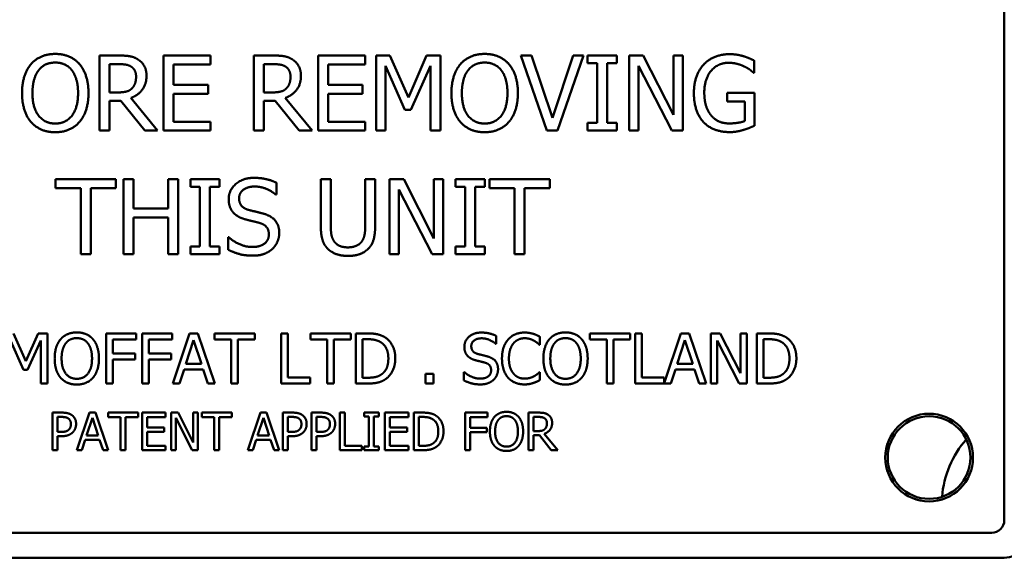
# Model space of a CAD drawing. Units: millimetres. Extents: x 65 to 38462, y -4296 to 4100.
# Drawn here: x 1167 to 1206, y 1377 to 1398 of the extents above; entities that cross this region are included whole.
import ezdxf

# ---------------------------------------------------------------- set-up
doc = ezdxf.new("R2010")
doc.units = ezdxf.units.MM
doc.header["$LTSCALE"] = 20
doc.layers.add('Dimension (ISO)', color=7, linetype='Continuous', lineweight=25)
doc.layers.add('Visible (ISO)', color=7, linetype='Continuous', lineweight=50)
doc.styles.add('Note Text (ISO)', font='tahoma.ttf')
doc.dimstyles.new('Default (ISO)', dxfattribs={"dimscale": 20, "dimtxt": 2.5, "dimasz": 2.5, "dimexe": 1, "dimexo": 2, "dimgap": 0.762, "dimtad": 1, "dimtoh": 1, "dimdec": 1, "dimrnd": 1e-08, "dimzin": 0, "dimdsep": 46, "dimtxsty": 'Note Text (ISO)', "dimcen": 0.09, "dimdle": 10, "dimclrd": 256, "dimclre": 256, "dimclrt": 256, "dimadec": 1, "dimazin": 0, "dimtfac": 1.40208, "dimtmove": 0, "dimatfit": 3, "dimfxl": 1, "dimtolj": 1, "dimtzin": 0, "dimlwd": -1, "dimlwe": -1, "dimarcsym": 0})

# ---------------------------------------------------------------- blocks, each defined once
blk = doc.blocks.new('*D11')
at = {"layer": 'Defpoints', "color": 0, "transparency": 16777216}
for p in [(1188.055, 2302.882), (665.105, 1287.682), (1018.855, 1287.682)]:
    blk.add_point(p, dxfattribs=at)
at = {"layer": 'Dimension (ISO)', "transparency": 16777216}
for p, q in [((1148.055, 2302.882), (645.105, 2302.882)), ((665.105, 2252.882), (665.105, 1337.682)), ((978.855, 1287.682), (645.105, 1287.682))]:
    blk.add_line(p, q, dxfattribs=at)
for points in [[(656.772, 2252.882), (673.439, 2252.882), (665.105, 2302.882)], [(656.772, 1337.682), (673.439, 1337.682), (665.105, 1287.682)]]:
    blk.add_solid(points, dxfattribs=at)
at = {"layer": 'Dimension (ISO)', "transparency": 16777216, "insert": (597.817, 1732.289), "char_height": 50, "attachment_point": 1, "rotation": 90, "style": 'Note Text (ISO)'}
blk.add_mtext('\\A1;1015', dxfattribs=at)

msp = doc.modelspace()

# ---------------------------------------------------------------- linework, layer by layer
at = {"layer": 'Visible (ISO)'}
for p, q in [((1206.055, 1378.282), (1206.055, 1418.882)), ((1169.944, 1393.84), (1169.944, 1396.84)), ((1169.944, 1396.84), (1170.717, 1396.84)), ((1172.504, 1393.84), (1172.504, 1396.84)), ((1172.504, 1396.84), (1174.381, 1396.84)), ((1174.381, 1396.84), (1174.381, 1396.485)), ((1176.107, 1393.84), (1176.107, 1396.84)), ((1176.107, 1396.84), (1176.88, 1396.84)), ((1178.667, 1393.84), (1178.667, 1396.84)), ((1178.667, 1396.84), (1180.543, 1396.84)), ((1180.543, 1396.84), (1180.543, 1396.485)), ((1180.981, 1393.84), (1180.981, 1396.84)), ((1180.981, 1396.84), (1181.526, 1396.84)), ((1181.526, 1396.84), (1182.274, 1395.169)), ((1182.274, 1395.169), (1182.999, 1396.84)), ((1182.999, 1396.84), (1183.553, 1396.84)), ((1183.553, 1396.84), (1183.553, 1393.84)), ((1187.793, 1393.84), (1186.76, 1396.84)), ((1186.76, 1396.84), (1187.188, 1396.84)), ((1187.188, 1396.84), (1188.019, 1394.348)), ((1188.019, 1394.348), (1188.851, 1396.84)), ((1189.257, 1396.84), (1188.223, 1393.84)), ((1188.851, 1396.84), (1189.257, 1396.84)), ((1189.427, 1396.533), (1189.427, 1396.84)), ((1189.427, 1396.84), (1190.589, 1396.84)), ((1190.589, 1396.84), (1190.589, 1396.533)), ((1191.082, 1393.84), (1191.082, 1396.84)), ((1191.082, 1396.84), (1191.649, 1396.84)), ((1191.649, 1396.84), (1192.857, 1394.464)), ((1192.857, 1394.464), (1192.857, 1396.84)), ((1192.857, 1396.84), (1193.229, 1396.84)), ((1193.229, 1396.84), (1193.229, 1393.84)), ((1196.078, 1396.635), (1196.078, 1396.154)), ((1170.739, 1396.494), (1170.343, 1396.494)), ((1170.343, 1396.494), (1170.343, 1395.366)), ((1174.381, 1396.485), (1172.902, 1396.485)), ((1172.902, 1396.485), (1172.902, 1395.663)), ((1176.902, 1396.494), (1176.505, 1396.494)), ((1176.505, 1396.494), (1176.505, 1395.366)), ((1180.543, 1396.485), (1179.065, 1396.485)), ((1179.065, 1396.485), (1179.065, 1395.663)), ((1182.129, 1394.666), (1181.353, 1396.424)), ((1181.353, 1396.424), (1181.353, 1393.84)), ((1183.155, 1396.424), (1182.372, 1394.666)), ((1183.155, 1393.84), (1183.155, 1396.424)), ((1189.808, 1396.533), (1189.427, 1396.533)), ((1189.808, 1394.146), (1189.808, 1396.533)), ((1190.589, 1396.533), (1190.207, 1396.533)), ((1190.207, 1396.533), (1190.207, 1394.146)), ((1192.782, 1393.84), (1191.454, 1396.426)), ((1191.454, 1396.426), (1191.454, 1393.84)), ((1196.078, 1396.154), (1196.044, 1396.154)), ((1170.343, 1395.366), (1170.693, 1395.366)), ((1172.902, 1395.663), (1174.281, 1395.663)), ((1174.281, 1395.663), (1174.281, 1395.308)), ((1176.505, 1395.366), (1176.855, 1395.366)), ((1179.065, 1395.663), (1180.444, 1395.663)), ((1180.444, 1395.663), (1180.444, 1395.308)), ((1170.8, 1395.033), (1170.343, 1395.033)), ((1170.343, 1395.033), (1170.343, 1393.84)), ((1171.748, 1393.84), (1170.8, 1395.033)), ((1171.198, 1395.145), (1172.266, 1393.84)), ((1174.281, 1395.308), (1172.902, 1395.308)), ((1172.902, 1395.308), (1172.902, 1394.195)), ((1176.962, 1395.033), (1176.505, 1395.033)), ((1176.505, 1395.033), (1176.505, 1393.84)), ((1177.911, 1393.84), (1176.962, 1395.033)), ((1177.361, 1395.145), (1178.428, 1393.84)), ((1180.444, 1395.308), (1179.065, 1395.308)), ((1179.065, 1395.308), (1179.065, 1394.195)), ((1195.001, 1394.999), (1195.001, 1395.349)), ((1195.001, 1395.349), (1196.09, 1395.349)), ((1195.697, 1394.999), (1195.001, 1394.999)), ((1195.697, 1394.224), (1195.697, 1394.999)), ((1196.09, 1395.349), (1196.09, 1394.039)), ((1182.372, 1394.666), (1182.129, 1394.666)), ((1172.902, 1394.195), (1174.381, 1394.195)), ((1174.381, 1394.195), (1174.381, 1393.84)), ((1179.065, 1394.195), (1180.543, 1394.195)), ((1180.543, 1394.195), (1180.543, 1393.84)), ((1170.343, 1393.84), (1169.944, 1393.84)), ((1172.266, 1393.84), (1171.748, 1393.84)), ((1174.381, 1393.84), (1172.504, 1393.84)), ((1176.505, 1393.84), (1176.107, 1393.84)), ((1178.428, 1393.84), (1177.911, 1393.84)), ((1180.543, 1393.84), (1178.667, 1393.84)), ((1181.353, 1393.84), (1180.981, 1393.84)), ((1183.553, 1393.84), (1183.155, 1393.84)), ((1188.223, 1393.84), (1187.793, 1393.84)), ((1189.427, 1393.84), (1189.427, 1394.146)), ((1189.427, 1394.146), (1189.808, 1394.146)), ((1190.589, 1393.84), (1189.427, 1393.84)), ((1190.207, 1394.146), (1190.589, 1394.146)), ((1190.589, 1394.146), (1190.589, 1393.84)), ((1191.454, 1393.84), (1191.082, 1393.84)), ((1193.229, 1393.84), (1192.782, 1393.84)), ((1168.187, 1391.545), (1168.187, 1391.9)), ((1168.187, 1391.9), (1170.599, 1391.9)), ((1170.599, 1391.9), (1170.599, 1391.545)), ((1170.903, 1388.9), (1170.903, 1391.9)), ((1170.903, 1391.9), (1171.302, 1391.9)), ((1171.302, 1391.9), (1171.302, 1390.724)), ((1172.682, 1390.724), (1172.682, 1391.9)), ((1172.682, 1391.9), (1173.081, 1391.9)), ((1173.081, 1391.9), (1173.081, 1388.9)), ((1173.572, 1391.594), (1173.572, 1391.9)), ((1173.572, 1391.9), (1174.734, 1391.9)), ((1174.734, 1391.9), (1174.734, 1391.594)), ((1178.777, 1390.028), (1178.777, 1391.9)), ((1178.777, 1391.9), (1179.176, 1391.9)), ((1179.176, 1391.9), (1179.176, 1390.028)), ((1180.55, 1390.019), (1180.55, 1391.9)), ((1180.55, 1391.9), (1180.948, 1391.9)), ((1180.948, 1391.9), (1180.948, 1390.028)), ((1181.52, 1388.9), (1181.52, 1391.9)), ((1181.52, 1391.9), (1182.086, 1391.9)), ((1182.086, 1391.9), (1183.294, 1389.525)), ((1183.294, 1389.525), (1183.294, 1391.9)), ((1183.294, 1391.9), (1183.666, 1391.9)), ((1183.666, 1391.9), (1183.666, 1388.9)), ((1184.157, 1391.594), (1184.157, 1391.9)), ((1184.157, 1391.9), (1185.319, 1391.9)), ((1185.319, 1391.9), (1185.319, 1391.594)), ((1185.507, 1391.545), (1185.507, 1391.9)), ((1185.507, 1391.9), (1187.918, 1391.9)), ((1187.918, 1391.9), (1187.918, 1391.545)), ((1169.194, 1391.545), (1168.187, 1391.545)), ((1169.194, 1388.9), (1169.194, 1391.545)), ((1170.599, 1391.545), (1169.593, 1391.545)), ((1169.593, 1391.545), (1169.593, 1388.9)), ((1173.954, 1391.594), (1173.572, 1391.594)), ((1173.954, 1389.207), (1173.954, 1391.594)), ((1174.734, 1391.594), (1174.353, 1391.594)), ((1174.353, 1391.594), (1174.353, 1389.207)), ((1177.003, 1391.759), (1177.003, 1391.283)), ((1183.219, 1388.9), (1181.892, 1391.487)), ((1181.892, 1391.487), (1181.892, 1388.9)), ((1184.539, 1391.594), (1184.157, 1391.594)), ((1184.539, 1389.207), (1184.539, 1391.594)), ((1185.319, 1391.594), (1184.938, 1391.594)), ((1184.938, 1391.594), (1184.938, 1389.207)), ((1186.513, 1391.545), (1185.507, 1391.545)), ((1186.513, 1388.9), (1186.513, 1391.545)), ((1187.918, 1391.545), (1186.912, 1391.545)), ((1186.912, 1391.545), (1186.912, 1388.9)), ((1177.003, 1391.283), (1176.973, 1391.283)), ((1171.302, 1390.724), (1172.682, 1390.724)), ((1172.682, 1390.369), (1171.302, 1390.369)), ((1171.302, 1390.369), (1171.302, 1388.9)), ((1172.682, 1388.9), (1172.682, 1390.369)), ((1175.08, 1389.08), (1175.08, 1389.581)), ((1175.08, 1389.581), (1175.109, 1389.581)), ((1173.572, 1388.9), (1173.572, 1389.207)), ((1173.572, 1389.207), (1173.954, 1389.207)), ((1174.353, 1389.207), (1174.734, 1389.207)), ((1174.734, 1389.207), (1174.734, 1388.9)), ((1184.157, 1388.9), (1184.157, 1389.207)), ((1184.157, 1389.207), (1184.539, 1389.207)), ((1184.938, 1389.207), (1185.319, 1389.207)), ((1185.319, 1389.207), (1185.319, 1388.9)), ((1169.593, 1388.9), (1169.194, 1388.9)), ((1171.302, 1388.9), (1170.903, 1388.9)), ((1173.081, 1388.9), (1172.682, 1388.9)), ((1174.734, 1388.9), (1173.572, 1388.9)), ((1181.892, 1388.9), (1181.52, 1388.9)), ((1183.666, 1388.9), (1183.219, 1388.9)), ((1185.319, 1388.9), (1184.157, 1388.9)), ((1186.912, 1388.9), (1186.513, 1388.9)), ((1166.512, 1385.74), (1167.011, 1384.626)), ((1167.011, 1384.626), (1167.494, 1385.74)), ((1167.494, 1385.74), (1167.864, 1385.74)), ((1167.864, 1385.74), (1167.864, 1383.74)), ((1170.216, 1383.74), (1170.216, 1385.74)), ((1170.216, 1385.74), (1171.412, 1385.74)), ((1171.412, 1385.74), (1171.412, 1385.503)), ((1171.65, 1383.74), (1171.65, 1385.74)), ((1171.65, 1385.74), (1172.846, 1385.74)), ((1172.846, 1385.74), (1172.846, 1385.503)), ((1172.869, 1383.74), (1173.543, 1385.74)), ((1173.543, 1385.74), (1173.87, 1385.74)), ((1173.87, 1385.74), (1174.545, 1383.74)), ((1174.53, 1385.503), (1174.53, 1385.74)), ((1174.53, 1385.74), (1176.138, 1385.74)), ((1176.138, 1385.74), (1176.138, 1385.503)), ((1177.199, 1383.74), (1177.199, 1385.74)), ((1177.199, 1385.74), (1177.465, 1385.74)), ((1177.465, 1385.74), (1177.465, 1383.976)), ((1178.363, 1385.503), (1178.363, 1385.74)), ((1178.363, 1385.74), (1179.971, 1385.74)), ((1179.971, 1385.74), (1179.971, 1385.503)), ((1180.174, 1383.74), (1180.174, 1385.74)), ((1180.174, 1385.74), (1180.629, 1385.74)), ((1185.773, 1385.646), (1185.773, 1385.328)), ((1187.525, 1385.607), (1187.525, 1385.286)), ((1189.516, 1385.503), (1189.516, 1385.74)), ((1189.516, 1385.74), (1191.123, 1385.74)), ((1191.123, 1385.74), (1191.123, 1385.503)), ((1191.326, 1383.74), (1191.326, 1385.74)), ((1191.326, 1385.74), (1191.592, 1385.74)), ((1191.592, 1385.74), (1191.592, 1383.976)), ((1192.485, 1383.759), (1193.152, 1385.74)), ((1193.152, 1385.74), (1193.48, 1385.74)), ((1193.48, 1385.74), (1194.154, 1383.74)), ((1194.344, 1383.74), (1194.344, 1385.74)), ((1194.344, 1385.74), (1194.721, 1385.74)), ((1194.721, 1385.74), (1195.527, 1384.156)), ((1195.527, 1384.156), (1195.527, 1385.74)), ((1195.527, 1385.74), (1195.775, 1385.74)), ((1195.775, 1385.74), (1195.775, 1383.74)), ((1196.18, 1383.74), (1196.18, 1385.74)), ((1196.18, 1385.74), (1196.635, 1385.74)), ((1166.914, 1384.291), (1166.397, 1385.462)), ((1167.598, 1385.462), (1167.076, 1384.291)), ((1167.598, 1383.74), (1167.598, 1385.462)), ((1171.412, 1385.503), (1170.481, 1385.503)), ((1170.481, 1385.503), (1170.481, 1384.939)), ((1172.846, 1385.503), (1171.916, 1385.503)), ((1171.916, 1385.503), (1171.916, 1384.939)), ((1173.7, 1385.467), (1173.392, 1384.526)), ((1174.01, 1384.526), (1173.7, 1385.467)), ((1175.201, 1385.503), (1174.53, 1385.503)), ((1175.201, 1383.74), (1175.201, 1385.503)), ((1176.138, 1385.503), (1175.467, 1385.503)), ((1175.467, 1385.503), (1175.467, 1383.74)), ((1179.034, 1385.503), (1178.363, 1385.503)), ((1179.034, 1383.74), (1179.034, 1385.503)), ((1179.971, 1385.503), (1179.3, 1385.503)), ((1179.3, 1385.503), (1179.3, 1383.74)), ((1180.642, 1385.509), (1180.439, 1385.509)), ((1180.439, 1385.509), (1180.439, 1383.97)), ((1185.773, 1385.328), (1185.754, 1385.328)), ((1187.525, 1385.286), (1187.504, 1385.286)), ((1190.187, 1385.503), (1189.516, 1385.503)), ((1190.187, 1383.74), (1190.187, 1385.503)), ((1191.123, 1385.503), (1190.452, 1385.503)), ((1190.452, 1385.503), (1190.452, 1383.74)), ((1193.31, 1385.467), (1193.002, 1384.526)), ((1193.619, 1384.526), (1193.31, 1385.467)), ((1195.477, 1383.74), (1194.592, 1385.464)), ((1194.592, 1385.464), (1194.592, 1383.74)), ((1196.648, 1385.509), (1196.446, 1385.509)), ((1196.446, 1385.509), (1196.446, 1383.97)), ((1170.481, 1384.939), (1171.373, 1384.939)), ((1171.373, 1384.939), (1171.373, 1384.702)), ((1171.916, 1384.939), (1172.807, 1384.939)), ((1172.807, 1384.939), (1172.807, 1384.702)), ((1171.373, 1384.702), (1170.481, 1384.702)), ((1170.481, 1384.702), (1170.481, 1383.74)), ((1172.807, 1384.702), (1171.916, 1384.702)), ((1171.916, 1384.702), (1171.916, 1383.74)), ((1173.392, 1384.526), (1174.01, 1384.526)), ((1193.002, 1384.526), (1193.619, 1384.526)), ((1167.076, 1384.291), (1166.914, 1384.291)), ((1173.319, 1384.299), (1173.138, 1383.74)), ((1174.083, 1384.299), (1173.319, 1384.299)), ((1174.264, 1383.74), (1174.083, 1384.299)), ((1177.465, 1383.976), (1178.358, 1383.976)), ((1178.358, 1383.976), (1178.358, 1383.74)), ((1180.439, 1383.97), (1180.642, 1383.97)), ((1182.95, 1383.74), (1182.95, 1384.122)), ((1182.95, 1384.122), (1183.271, 1384.122)), ((1183.271, 1384.122), (1183.271, 1383.74)), ((1184.491, 1383.859), (1184.491, 1384.193)), ((1184.491, 1384.193), (1184.511, 1384.193)), ((1187.506, 1384.193), (1187.525, 1384.193)), ((1187.525, 1384.193), (1187.525, 1383.876)), ((1191.592, 1383.976), (1192.485, 1383.976)), ((1192.485, 1383.976), (1192.485, 1383.759)), ((1192.929, 1384.299), (1192.747, 1383.74)), ((1193.692, 1384.299), (1192.929, 1384.299)), ((1193.874, 1383.74), (1193.692, 1384.299)), ((1196.446, 1383.97), (1196.648, 1383.97)), ((1167.864, 1383.74), (1167.598, 1383.74)), ((1170.481, 1383.74), (1170.216, 1383.74)), ((1171.916, 1383.74), (1171.65, 1383.74)), ((1173.138, 1383.74), (1172.869, 1383.74)), ((1174.545, 1383.74), (1174.264, 1383.74)), ((1175.467, 1383.74), (1175.201, 1383.74)), ((1178.358, 1383.74), (1177.199, 1383.74)), ((1179.3, 1383.74), (1179.034, 1383.74)), ((1180.634, 1383.74), (1180.174, 1383.74)), ((1183.271, 1383.74), (1182.95, 1383.74)), ((1190.452, 1383.74), (1190.187, 1383.74)), ((1192.747, 1383.74), (1191.326, 1383.74)), ((1194.154, 1383.74), (1193.874, 1383.74)), ((1194.592, 1383.74), (1194.344, 1383.74)), ((1195.775, 1383.74), (1195.477, 1383.74)), ((1196.64, 1383.74), (1196.18, 1383.74)), ((1168.063, 1381.077), (1168.063, 1382.577)), ((1168.063, 1382.577), (1168.44, 1382.577)), ((1168.428, 1382.404), (1168.263, 1382.404)), ((1168.263, 1382.404), (1168.263, 1381.806)), ((1169.039, 1381.077), (1169.545, 1382.577)), ((1169.545, 1382.577), (1169.791, 1382.577)), ((1169.791, 1382.577), (1170.296, 1381.077)), ((1170.285, 1382.399), (1170.285, 1382.577)), ((1170.285, 1382.577), (1171.491, 1382.577)), ((1170.789, 1382.399), (1170.285, 1382.399)), ((1170.789, 1381.077), (1170.789, 1382.399)), ((1171.491, 1382.399), (1170.988, 1382.399)), ((1170.988, 1382.399), (1170.988, 1381.077)), ((1171.491, 1382.577), (1171.491, 1382.399)), ((1171.643, 1381.077), (1171.643, 1382.577)), ((1171.643, 1382.577), (1172.582, 1382.577)), ((1172.582, 1382.399), (1171.843, 1382.399)), ((1171.843, 1382.399), (1171.843, 1381.989)), ((1172.582, 1382.577), (1172.582, 1382.399)), ((1172.8, 1381.077), (1172.8, 1382.577)), ((1172.8, 1382.577), (1173.084, 1382.577)), ((1173.084, 1382.577), (1173.688, 1381.389)), ((1173.688, 1381.389), (1173.688, 1382.577)), ((1173.688, 1382.577), (1173.874, 1382.577)), ((1173.874, 1382.577), (1173.874, 1381.077)), ((1174.024, 1382.399), (1174.024, 1382.577)), ((1174.024, 1382.577), (1175.23, 1382.577)), ((1174.528, 1382.399), (1174.024, 1382.399)), ((1174.528, 1381.077), (1174.528, 1382.399)), ((1175.23, 1382.399), (1174.727, 1382.399)), ((1174.727, 1382.399), (1174.727, 1381.077)), ((1175.23, 1382.577), (1175.23, 1382.399)), ((1175.865, 1381.077), (1176.37, 1382.577)), ((1176.37, 1382.577), (1176.616, 1382.577)), ((1176.616, 1382.577), (1177.122, 1381.077)), ((1177.264, 1381.077), (1177.264, 1382.577)), ((1177.264, 1382.577), (1177.641, 1382.577)), ((1177.629, 1382.404), (1177.463, 1382.404)), ((1177.463, 1382.404), (1177.463, 1381.806)), ((1178.402, 1381.077), (1178.402, 1382.577)), ((1178.402, 1382.577), (1178.778, 1382.577)), ((1178.766, 1382.404), (1178.601, 1382.404)), ((1178.601, 1382.404), (1178.601, 1381.806)), ((1179.539, 1381.077), (1179.539, 1382.577)), ((1179.539, 1382.577), (1179.739, 1382.577)), ((1179.739, 1382.577), (1179.739, 1381.254)), ((1180.507, 1382.424), (1180.507, 1382.577)), ((1180.507, 1382.577), (1181.088, 1382.577)), ((1180.698, 1382.424), (1180.507, 1382.424)), ((1180.698, 1381.23), (1180.698, 1382.424)), ((1181.088, 1382.424), (1180.897, 1382.424)), ((1180.897, 1382.424), (1180.897, 1381.23)), ((1181.088, 1382.577), (1181.088, 1382.424)), ((1181.335, 1381.077), (1181.335, 1382.577)), ((1181.335, 1382.577), (1182.273, 1382.577)), ((1182.273, 1382.399), (1181.534, 1382.399)), ((1181.534, 1382.399), (1181.534, 1381.989)), ((1182.273, 1382.577), (1182.273, 1382.399)), ((1182.492, 1381.077), (1182.492, 1382.577)), ((1182.492, 1382.577), (1182.834, 1382.577)), ((1182.843, 1382.404), (1182.691, 1382.404)), ((1182.691, 1382.404), (1182.691, 1381.25)), ((1184.535, 1381.077), (1184.535, 1382.577)), ((1184.535, 1382.577), (1185.432, 1382.577)), ((1185.432, 1382.399), (1184.735, 1382.399)), ((1184.735, 1382.399), (1184.735, 1381.976)), ((1185.432, 1382.577), (1185.432, 1382.399)), ((1187.071, 1381.077), (1187.071, 1382.577)), ((1187.071, 1382.577), (1187.458, 1382.577)), ((1187.469, 1382.404), (1187.27, 1382.404)), ((1187.27, 1382.404), (1187.27, 1381.84)), ((1169.663, 1382.373), (1169.432, 1381.666)), ((1169.895, 1381.666), (1169.663, 1382.373)), ((1173.65, 1381.077), (1172.986, 1382.37)), ((1172.986, 1382.37), (1172.986, 1381.077)), ((1176.488, 1382.373), (1176.257, 1381.666)), ((1176.721, 1381.666), (1176.488, 1382.373)), ((1168.263, 1381.806), (1168.399, 1381.806)), ((1168.432, 1381.636), (1168.263, 1381.636)), ((1168.263, 1381.636), (1168.263, 1381.077)), ((1169.432, 1381.666), (1169.895, 1381.666)), ((1171.843, 1381.989), (1172.532, 1381.989)), ((1172.532, 1381.811), (1171.843, 1381.811)), ((1171.843, 1381.811), (1171.843, 1381.254)), ((1172.532, 1381.989), (1172.532, 1381.811)), ((1176.257, 1381.666), (1176.721, 1381.666)), ((1177.463, 1381.806), (1177.599, 1381.806)), ((1177.632, 1381.636), (1177.463, 1381.636)), ((1177.463, 1381.636), (1177.463, 1381.077)), ((1178.601, 1381.806), (1178.737, 1381.806)), ((1178.77, 1381.636), (1178.601, 1381.636)), ((1178.601, 1381.636), (1178.601, 1381.077)), ((1181.534, 1381.989), (1182.223, 1381.989)), ((1182.223, 1381.811), (1181.534, 1381.811)), ((1181.534, 1381.811), (1181.534, 1381.254)), ((1182.223, 1381.989), (1182.223, 1381.811)), ((1184.735, 1381.976), (1185.403, 1381.976)), ((1185.403, 1381.799), (1184.735, 1381.799)), ((1184.735, 1381.799), (1184.735, 1381.077)), ((1185.403, 1381.976), (1185.403, 1381.799)), ((1187.27, 1381.84), (1187.445, 1381.84)), ((1187.499, 1381.674), (1187.27, 1381.674)), ((1187.27, 1381.674), (1187.27, 1381.077)), ((1187.973, 1381.077), (1187.499, 1381.674)), ((1187.698, 1381.73), (1188.232, 1381.077)), ((1169.377, 1381.496), (1169.241, 1381.077)), ((1169.95, 1381.496), (1169.377, 1381.496)), ((1170.086, 1381.077), (1169.95, 1381.496)), ((1171.843, 1381.254), (1172.582, 1381.254)), ((1172.582, 1381.254), (1172.582, 1381.077)), ((1176.203, 1381.496), (1176.067, 1381.077)), ((1176.775, 1381.496), (1176.203, 1381.496)), ((1176.911, 1381.077), (1176.775, 1381.496)), ((1179.739, 1381.254), (1180.409, 1381.254)), ((1180.409, 1381.254), (1180.409, 1381.077)), ((1180.507, 1381.077), (1180.507, 1381.23)), ((1180.507, 1381.23), (1180.698, 1381.23)), ((1180.897, 1381.23), (1181.088, 1381.23)), ((1181.088, 1381.23), (1181.088, 1381.077)), ((1181.534, 1381.254), (1182.273, 1381.254)), ((1182.273, 1381.254), (1182.273, 1381.077)), ((1182.691, 1381.25), (1182.843, 1381.25)), ((1168.263, 1381.077), (1168.063, 1381.077)), ((1169.241, 1381.077), (1169.039, 1381.077)), ((1170.296, 1381.077), (1170.086, 1381.077)), ((1170.988, 1381.077), (1170.789, 1381.077)), ((1172.582, 1381.077), (1171.643, 1381.077)), ((1172.986, 1381.077), (1172.8, 1381.077)), ((1173.874, 1381.077), (1173.65, 1381.077)), ((1174.727, 1381.077), (1174.528, 1381.077)), ((1176.067, 1381.077), (1175.865, 1381.077)), ((1177.122, 1381.077), (1176.911, 1381.077)), ((1177.463, 1381.077), (1177.264, 1381.077)), ((1178.601, 1381.077), (1178.402, 1381.077)), ((1180.409, 1381.077), (1179.539, 1381.077)), ((1181.088, 1381.077), (1180.507, 1381.077)), ((1182.273, 1381.077), (1181.335, 1381.077)), ((1182.837, 1381.077), (1182.492, 1381.077)), ((1184.735, 1381.077), (1184.535, 1381.077)), ((1187.27, 1381.077), (1187.071, 1381.077)), ((1188.232, 1381.077), (1187.973, 1381.077)), ((1150.555, 1377.782), (1205.555, 1377.782)), ((1206.055, 1376.782), (1150.055, 1376.782))]:
    msp.add_line(p, q, dxfattribs=at)
for radius in [1.75, 1.65]:
    msp.add_circle((1203.055, 1380.782), radius, dxfattribs=at)
for centre, radius, start, end in [((1207.555, 1378.882), 4, 138.9805, 175.2384), ((1205.555, 1378.282), 0.5, 270, 0), ((1206.055, 1377.782), 1, 270, 0)]:
    msp.add_arc(centre, radius, start, end, dxfattribs=at)
for points in [[(1167.214, 1396.497), (1167.389, 1396.696), (1167.877, 1396.903), (1168.179, 1396.903)], [(1168.181, 1396.558), (1167.965, 1396.558), (1167.639, 1396.407), (1167.515, 1396.246)], [(1168.179, 1396.903), (1168.485, 1396.903), (1168.976, 1396.689), (1169.146, 1396.497)], [(1168.845, 1396.246), (1168.726, 1396.402), (1168.39, 1396.558), (1168.181, 1396.558)], [(1170.717, 1396.84), (1170.975, 1396.84), (1171.322, 1396.784), (1171.48, 1396.682)], [(1171.48, 1396.682), (1171.638, 1396.58), (1171.821, 1396.261), (1171.821, 1396.025)], [(1176.88, 1396.84), (1177.137, 1396.84), (1177.485, 1396.784), (1177.643, 1396.682)], [(1177.643, 1396.682), (1177.801, 1396.58), (1177.984, 1396.261), (1177.984, 1396.025)], [(1184.351, 1396.497), (1184.526, 1396.696), (1185.014, 1396.903), (1185.316, 1396.903)], [(1185.318, 1396.558), (1185.102, 1396.558), (1184.776, 1396.407), (1184.652, 1396.246)], [(1185.316, 1396.903), (1185.622, 1396.903), (1186.113, 1396.689), (1186.283, 1396.497)], [(1185.982, 1396.246), (1185.863, 1396.402), (1185.527, 1396.558), (1185.318, 1396.558)], [(1194.061, 1396.482), (1194.243, 1396.679), (1194.778, 1396.893), (1195.096, 1396.893)], [(1195.05, 1396.548), (1194.617, 1396.548), (1194.082, 1395.896), (1194.082, 1395.354)], [(1195.665, 1396.407), (1195.543, 1396.468), (1195.23, 1396.548), (1195.05, 1396.548)], [(1195.096, 1396.893), (1195.249, 1396.893), (1195.526, 1396.849), (1195.653, 1396.81)], [(1195.653, 1396.81), (1195.755, 1396.781), (1196.003, 1396.674), (1196.078, 1396.635)], [(1166.854, 1395.34), (1166.854, 1395.716), (1167.041, 1396.29), (1167.214, 1396.497)], [(1167.515, 1396.246), (1167.396, 1396.093), (1167.27, 1395.631), (1167.27, 1395.34)], [(1169.09, 1395.34), (1169.09, 1395.636), (1168.962, 1396.096), (1168.845, 1396.246)], [(1169.146, 1396.497), (1169.317, 1396.298), (1169.506, 1395.714), (1169.506, 1395.34)], [(1171.215, 1396.392), (1171.13, 1396.448), (1170.904, 1396.494), (1170.739, 1396.494)], [(1171.405, 1395.994), (1171.405, 1396.125), (1171.313, 1396.327), (1171.215, 1396.392)], [(1177.378, 1396.392), (1177.293, 1396.448), (1177.067, 1396.494), (1176.902, 1396.494)], [(1177.568, 1395.994), (1177.568, 1396.125), (1177.475, 1396.327), (1177.378, 1396.392)], [(1183.991, 1395.34), (1183.991, 1395.716), (1184.178, 1396.29), (1184.351, 1396.497)], [(1184.652, 1396.246), (1184.533, 1396.093), (1184.407, 1395.631), (1184.407, 1395.34)], [(1186.227, 1395.34), (1186.227, 1395.636), (1186.099, 1396.096), (1185.982, 1396.246)], [(1186.283, 1396.497), (1186.454, 1396.298), (1186.643, 1395.714), (1186.643, 1395.34)], [(1193.667, 1395.342), (1193.667, 1395.704), (1193.871, 1396.278), (1194.061, 1396.482)], [(1196.044, 1396.154), (1195.969, 1396.22), (1195.811, 1396.339), (1195.665, 1396.407)], [(1171.821, 1396.025), (1171.821, 1395.697), (1171.485, 1395.252), (1171.198, 1395.145)], [(1171.235, 1395.522), (1171.322, 1395.605), (1171.405, 1395.838), (1171.405, 1395.994)], [(1177.984, 1396.025), (1177.984, 1395.697), (1177.648, 1395.252), (1177.361, 1395.145)], [(1177.398, 1395.522), (1177.485, 1395.605), (1177.568, 1395.838), (1177.568, 1395.994)], [(1170.693, 1395.366), (1170.865, 1395.366), (1171.14, 1395.427), (1171.235, 1395.522)], [(1176.855, 1395.366), (1177.028, 1395.366), (1177.303, 1395.427), (1177.398, 1395.522)], [(1167.211, 1394.185), (1167.039, 1394.384), (1166.854, 1394.97), (1166.854, 1395.34)], [(1167.27, 1395.34), (1167.27, 1394.749), (1167.766, 1394.122), (1168.181, 1394.122)], [(1168.181, 1394.122), (1168.597, 1394.122), (1169.09, 1394.749), (1169.09, 1395.34)], [(1169.506, 1395.34), (1169.506, 1394.975), (1169.321, 1394.384), (1169.146, 1394.185)], [(1184.348, 1394.185), (1184.176, 1394.384), (1183.991, 1394.97), (1183.991, 1395.34)], [(1184.407, 1395.34), (1184.407, 1394.749), (1184.902, 1394.122), (1185.318, 1394.122)], [(1185.318, 1394.122), (1185.734, 1394.122), (1186.227, 1394.749), (1186.227, 1395.34)], [(1186.643, 1395.34), (1186.643, 1394.975), (1186.458, 1394.384), (1186.283, 1394.185)], [(1194.058, 1394.173), (1193.868, 1394.372), (1193.667, 1394.96), (1193.667, 1395.342)], [(1194.082, 1395.354), (1194.082, 1395.053), (1194.223, 1394.601), (1194.357, 1394.445)], [(1194.357, 1394.445), (1194.486, 1394.289), (1194.851, 1394.127), (1195.079, 1394.127)], [(1195.079, 1394.127), (1195.247, 1394.127), (1195.582, 1394.175), (1195.697, 1394.224)], [(1168.179, 1393.776), (1167.875, 1393.776), (1167.389, 1393.983), (1167.211, 1394.185)], [(1169.146, 1394.185), (1168.962, 1393.976), (1168.473, 1393.776), (1168.179, 1393.776)], [(1185.316, 1393.776), (1185.012, 1393.776), (1184.526, 1393.983), (1184.348, 1394.185)], [(1186.283, 1394.185), (1186.099, 1393.976), (1185.61, 1393.776), (1185.316, 1393.776)], [(1195.094, 1393.781), (1194.775, 1393.781), (1194.248, 1393.976), (1194.058, 1394.173)], [(1195.648, 1393.869), (1195.5, 1393.825), (1195.261, 1393.781), (1195.094, 1393.781)], [(1196.09, 1394.039), (1196.015, 1394.005), (1195.757, 1393.9), (1195.648, 1393.869)], [(1175.101, 1391.096), (1175.101, 1391.46), (1175.67, 1391.954), (1176.11, 1391.954)], [(1176.11, 1391.954), (1176.363, 1391.954), (1176.811, 1391.854), (1177.003, 1391.759)], [(1176.137, 1391.608), (1175.86, 1391.608), (1175.517, 1391.348), (1175.517, 1391.137)], [(1176.973, 1391.283), (1176.83, 1391.414), (1176.383, 1391.608), (1176.137, 1391.608)], [(1175.296, 1390.553), (1175.204, 1390.653), (1175.101, 1390.92), (1175.101, 1391.096)], [(1175.517, 1391.137), (1175.517, 1390.947), (1175.719, 1390.721), (1175.909, 1390.67)], [(1175.909, 1390.67), (1176.035, 1390.636), (1176.402, 1390.549), (1176.524, 1390.512)], [(1175.792, 1390.288), (1175.636, 1390.33), (1175.391, 1390.454), (1175.296, 1390.553)], [(1176.334, 1390.152), (1176.195, 1390.191), (1175.964, 1390.245), (1175.792, 1390.288)], [(1176.524, 1390.512), (1176.832, 1390.417), (1177.119, 1390.036), (1177.119, 1389.756)], [(1176.704, 1389.693), (1176.704, 1389.873), (1176.526, 1390.096), (1176.334, 1390.152)], [(1179.064, 1389.114), (1178.906, 1389.27), (1178.777, 1389.707), (1178.777, 1390.028)], [(1179.176, 1390.028), (1179.176, 1389.819), (1179.229, 1389.537), (1179.305, 1389.423)], [(1180.421, 1389.423), (1180.496, 1389.537), (1180.55, 1389.817), (1180.55, 1390.019)], [(1180.948, 1390.028), (1180.948, 1389.715), (1180.822, 1389.267), (1180.661, 1389.114)], [(1175.109, 1389.581), (1175.306, 1389.396), (1175.804, 1389.192), (1176.035, 1389.192)], [(1176.035, 1389.192), (1176.366, 1389.192), (1176.704, 1389.467), (1176.704, 1389.693)], [(1177.119, 1389.756), (1177.119, 1389.579), (1176.976, 1389.238), (1176.847, 1389.119)], [(1176.064, 1388.847), (1175.738, 1388.847), (1175.281, 1388.983), (1175.08, 1389.08)], [(1176.847, 1389.119), (1176.704, 1388.988), (1176.339, 1388.847), (1176.064, 1388.847)], [(1179.862, 1388.837), (1179.597, 1388.837), (1179.203, 1388.976), (1179.064, 1389.114)], [(1179.305, 1389.423), (1179.385, 1389.301), (1179.662, 1389.177), (1179.862, 1389.177)], [(1179.862, 1389.177), (1180.049, 1389.177), (1180.34, 1389.301), (1180.421, 1389.423)], [(1180.661, 1389.114), (1180.518, 1388.973), (1180.139, 1388.837), (1179.862, 1388.837)], [(1168.396, 1385.511), (1168.512, 1385.644), (1168.838, 1385.782), (1169.039, 1385.782)], [(1169.041, 1385.552), (1168.896, 1385.552), (1168.679, 1385.451), (1168.597, 1385.344)], [(1169.039, 1385.782), (1169.243, 1385.782), (1169.571, 1385.639), (1169.684, 1385.511)], [(1169.483, 1385.344), (1169.404, 1385.448), (1169.18, 1385.552), (1169.041, 1385.552)], [(1180.629, 1385.74), (1180.911, 1385.74), (1181.232, 1385.655), (1181.345, 1385.581)], [(1181.345, 1385.581), (1181.538, 1385.453), (1181.751, 1385.03), (1181.751, 1384.738)], [(1184.506, 1385.203), (1184.506, 1385.446), (1184.885, 1385.775), (1185.178, 1385.775)], [(1185.196, 1385.545), (1185.011, 1385.545), (1184.783, 1385.372), (1184.783, 1385.231)], [(1185.178, 1385.775), (1185.347, 1385.775), (1185.645, 1385.709), (1185.773, 1385.646)], [(1185.754, 1385.328), (1185.658, 1385.415), (1185.36, 1385.545), (1185.196, 1385.545)], [(1186.258, 1385.5), (1186.378, 1385.634), (1186.705, 1385.775), (1186.908, 1385.775)], [(1186.906, 1385.548), (1186.778, 1385.548), (1186.55, 1385.443), (1186.464, 1385.342)], [(1187.279, 1385.453), (1187.203, 1385.495), (1187.023, 1385.548), (1186.906, 1385.548)], [(1186.908, 1385.775), (1187.008, 1385.775), (1187.185, 1385.746), (1187.259, 1385.723)], [(1187.259, 1385.723), (1187.324, 1385.702), (1187.459, 1385.642), (1187.525, 1385.607)], [(1187.9, 1385.511), (1188.016, 1385.644), (1188.342, 1385.782), (1188.543, 1385.782)], [(1188.545, 1385.552), (1188.4, 1385.552), (1188.183, 1385.451), (1188.101, 1385.344)], [(1188.543, 1385.782), (1188.747, 1385.782), (1189.075, 1385.639), (1189.188, 1385.511)], [(1188.987, 1385.344), (1188.908, 1385.448), (1188.684, 1385.552), (1188.545, 1385.552)], [(1196.635, 1385.74), (1196.917, 1385.74), (1197.238, 1385.655), (1197.352, 1385.581)], [(1197.352, 1385.581), (1197.545, 1385.453), (1197.757, 1385.03), (1197.757, 1384.738)], [(1168.156, 1384.74), (1168.156, 1384.991), (1168.281, 1385.373), (1168.396, 1385.511)], [(1168.597, 1385.344), (1168.517, 1385.242), (1168.433, 1384.934), (1168.433, 1384.74)], [(1169.647, 1384.74), (1169.647, 1384.937), (1169.561, 1385.244), (1169.483, 1385.344)], [(1169.684, 1385.511), (1169.798, 1385.378), (1169.924, 1384.989), (1169.924, 1384.74)], [(1181.17, 1385.389), (1181.063, 1385.453), (1180.822, 1385.509), (1180.642, 1385.509)], [(1181.473, 1384.741), (1181.473, 1384.971), (1181.321, 1385.297), (1181.17, 1385.389)], [(1184.635, 1384.842), (1184.574, 1384.908), (1184.506, 1385.086), (1184.506, 1385.203)], [(1184.783, 1385.231), (1184.783, 1385.104), (1184.917, 1384.953), (1185.044, 1384.919)], [(1186.008, 1384.738), (1186.008, 1384.989), (1186.136, 1385.362), (1186.258, 1385.5)], [(1186.464, 1385.342), (1186.379, 1385.24), (1186.285, 1384.931), (1186.285, 1384.738)], [(1187.504, 1385.286), (1187.469, 1385.318), (1187.358, 1385.409), (1187.279, 1385.453)], [(1187.66, 1384.74), (1187.66, 1384.991), (1187.785, 1385.373), (1187.9, 1385.511)], [(1188.101, 1385.344), (1188.021, 1385.242), (1187.937, 1384.934), (1187.937, 1384.74)], [(1189.151, 1384.74), (1189.151, 1384.937), (1189.065, 1385.244), (1188.987, 1385.344)], [(1189.188, 1385.511), (1189.302, 1385.378), (1189.428, 1384.989), (1189.428, 1384.74)], [(1197.177, 1385.389), (1197.07, 1385.453), (1196.828, 1385.509), (1196.648, 1385.509)], [(1197.48, 1384.741), (1197.48, 1384.971), (1197.328, 1385.297), (1197.177, 1385.389)], [(1184.966, 1384.665), (1184.862, 1384.693), (1184.699, 1384.775), (1184.635, 1384.842)], [(1185.044, 1384.919), (1185.128, 1384.897), (1185.373, 1384.838), (1185.454, 1384.814)], [(1185.454, 1384.814), (1185.66, 1384.751), (1185.851, 1384.496), (1185.851, 1384.31)], [(1168.394, 1383.97), (1168.279, 1384.103), (1168.156, 1384.493), (1168.156, 1384.74)], [(1168.433, 1384.74), (1168.433, 1384.346), (1168.764, 1383.928), (1169.041, 1383.928)], [(1169.041, 1383.928), (1169.318, 1383.928), (1169.647, 1384.346), (1169.647, 1384.74)], [(1169.924, 1384.74), (1169.924, 1384.496), (1169.801, 1384.103), (1169.684, 1383.97)], [(1181.195, 1384.103), (1181.334, 1384.197), (1181.473, 1384.508), (1181.473, 1384.741)], [(1181.751, 1384.738), (1181.751, 1384.464), (1181.528, 1384.023), (1181.342, 1383.9)], [(1185.328, 1384.574), (1185.235, 1384.6), (1185.081, 1384.636), (1184.966, 1384.665)], [(1185.574, 1384.268), (1185.574, 1384.388), (1185.456, 1384.537), (1185.328, 1384.574)], [(1186.259, 1383.966), (1186.14, 1384.096), (1186.008, 1384.485), (1186.008, 1384.738)], [(1186.285, 1384.738), (1186.285, 1384.532), (1186.384, 1384.236), (1186.47, 1384.133)], [(1187.898, 1383.97), (1187.783, 1384.103), (1187.66, 1384.493), (1187.66, 1384.74)], [(1187.937, 1384.74), (1187.937, 1384.346), (1188.268, 1383.928), (1188.545, 1383.928)], [(1188.545, 1383.928), (1188.822, 1383.928), (1189.151, 1384.346), (1189.151, 1384.74)], [(1189.428, 1384.74), (1189.428, 1384.496), (1189.305, 1384.103), (1189.188, 1383.97)], [(1197.201, 1384.103), (1197.34, 1384.197), (1197.48, 1384.508), (1197.48, 1384.741)], [(1197.757, 1384.738), (1197.757, 1384.464), (1197.535, 1384.023), (1197.349, 1383.9)], [(1169.039, 1383.697), (1168.836, 1383.697), (1168.512, 1383.835), (1168.394, 1383.97)], [(1169.684, 1383.97), (1169.561, 1383.83), (1169.235, 1383.697), (1169.039, 1383.697)], [(1180.642, 1383.97), (1180.819, 1383.97), (1181.086, 1384.026), (1181.195, 1384.103)], [(1184.511, 1384.193), (1184.642, 1384.07), (1184.974, 1383.934), (1185.128, 1383.934)], [(1185.128, 1383.934), (1185.349, 1383.934), (1185.574, 1384.117), (1185.574, 1384.268)], [(1185.851, 1384.31), (1185.851, 1384.192), (1185.755, 1383.965), (1185.67, 1383.885)], [(1186.47, 1384.133), (1186.554, 1384.035), (1186.78, 1383.934), (1186.906, 1383.934)], [(1186.906, 1383.934), (1187.021, 1383.934), (1187.217, 1383.991), (1187.293, 1384.033)], [(1187.293, 1384.033), (1187.366, 1384.075), (1187.475, 1384.163), (1187.506, 1384.193)], [(1188.543, 1383.697), (1188.34, 1383.697), (1188.016, 1383.835), (1187.898, 1383.97)], [(1189.188, 1383.97), (1189.065, 1383.83), (1188.739, 1383.697), (1188.543, 1383.697)], [(1196.648, 1383.97), (1196.825, 1383.97), (1197.093, 1384.026), (1197.201, 1384.103)], [(1181.342, 1383.9), (1181.19, 1383.804), (1180.877, 1383.74), (1180.634, 1383.74)], [(1185.148, 1383.704), (1184.93, 1383.704), (1184.626, 1383.795), (1184.491, 1383.859)], [(1185.67, 1383.885), (1185.574, 1383.798), (1185.331, 1383.704), (1185.148, 1383.704)], [(1186.903, 1383.704), (1186.708, 1383.704), (1186.379, 1383.835), (1186.259, 1383.966)], [(1187.259, 1383.762), (1187.172, 1383.733), (1187.023, 1383.704), (1186.903, 1383.704)], [(1187.525, 1383.876), (1187.459, 1383.845), (1187.342, 1383.788), (1187.259, 1383.762)], [(1197.349, 1383.9), (1197.196, 1383.804), (1196.883, 1383.74), (1196.64, 1383.74)], [(1168.695, 1382.347), (1168.648, 1382.379), (1168.522, 1382.404), (1168.428, 1382.404)], [(1168.44, 1382.577), (1168.574, 1382.577), (1168.761, 1382.533), (1168.833, 1382.483)], [(1168.833, 1382.483), (1168.917, 1382.426), (1169.011, 1382.25), (1169.011, 1382.125)], [(1177.896, 1382.347), (1177.849, 1382.379), (1177.722, 1382.404), (1177.629, 1382.404)], [(1177.641, 1382.577), (1177.774, 1382.577), (1177.962, 1382.533), (1178.033, 1382.483)], [(1178.033, 1382.483), (1178.117, 1382.426), (1178.212, 1382.25), (1178.212, 1382.125)], [(1179.034, 1382.347), (1178.986, 1382.379), (1178.86, 1382.404), (1178.766, 1382.404)], [(1178.778, 1382.577), (1178.912, 1382.577), (1179.099, 1382.533), (1179.171, 1382.483)], [(1179.171, 1382.483), (1179.255, 1382.426), (1179.35, 1382.25), (1179.35, 1382.125)], [(1182.834, 1382.577), (1183.045, 1382.577), (1183.286, 1382.514), (1183.371, 1382.458)], [(1183.24, 1382.314), (1183.159, 1382.362), (1182.978, 1382.404), (1182.843, 1382.404)], [(1183.371, 1382.458), (1183.516, 1382.362), (1183.675, 1382.044), (1183.675, 1381.826)], [(1185.526, 1381.827), (1185.526, 1382.015), (1185.62, 1382.302), (1185.706, 1382.406)], [(1185.706, 1382.406), (1185.793, 1382.505), (1186.038, 1382.609), (1186.189, 1382.609)], [(1186.19, 1382.436), (1186.082, 1382.436), (1185.919, 1382.361), (1185.857, 1382.28)], [(1186.189, 1382.609), (1186.342, 1382.609), (1186.587, 1382.502), (1186.672, 1382.406)], [(1186.522, 1382.28), (1186.462, 1382.358), (1186.294, 1382.436), (1186.19, 1382.436)], [(1186.672, 1382.406), (1186.757, 1382.306), (1186.852, 1382.014), (1186.852, 1381.827)], [(1187.458, 1382.577), (1187.586, 1382.577), (1187.76, 1382.549), (1187.839, 1382.498)], [(1187.707, 1382.353), (1187.664, 1382.381), (1187.551, 1382.404), (1187.469, 1382.404)], [(1187.839, 1382.498), (1187.918, 1382.447), (1188.009, 1382.288), (1188.009, 1382.17)], [(1168.804, 1382.119), (1168.804, 1382.196), (1168.75, 1382.311), (1168.695, 1382.347)], [(1168.719, 1381.896), (1168.764, 1381.941), (1168.804, 1382.047), (1168.804, 1382.119)], [(1169.011, 1382.125), (1169.011, 1382.027), (1168.942, 1381.852), (1168.88, 1381.792)], [(1178.004, 1382.119), (1178.004, 1382.196), (1177.951, 1382.311), (1177.896, 1382.347)], [(1177.919, 1381.896), (1177.964, 1381.941), (1178.004, 1382.047), (1178.004, 1382.119)], [(1178.212, 1382.125), (1178.212, 1382.027), (1178.143, 1381.852), (1178.081, 1381.792)], [(1179.142, 1382.119), (1179.142, 1382.196), (1179.088, 1382.311), (1179.034, 1382.347)], [(1179.057, 1381.896), (1179.102, 1381.941), (1179.142, 1382.047), (1179.142, 1382.119)], [(1179.35, 1382.125), (1179.35, 1382.027), (1179.281, 1381.852), (1179.219, 1381.792)], [(1183.467, 1381.828), (1183.467, 1382.001), (1183.353, 1382.245), (1183.24, 1382.314)], [(1185.857, 1382.28), (1185.797, 1382.204), (1185.734, 1381.973), (1185.734, 1381.827)], [(1186.644, 1381.827), (1186.644, 1381.975), (1186.58, 1382.205), (1186.522, 1382.28)], [(1188.009, 1382.17), (1188.009, 1382.006), (1187.842, 1381.783), (1187.698, 1381.73)], [(1187.802, 1382.154), (1187.802, 1382.22), (1187.755, 1382.32), (1187.707, 1382.353)], [(1187.717, 1381.918), (1187.76, 1381.959), (1187.802, 1382.076), (1187.802, 1382.154)], [(1168.399, 1381.806), (1168.52, 1381.806), (1168.67, 1381.845), (1168.719, 1381.896)], [(1168.88, 1381.792), (1168.802, 1381.715), (1168.592, 1381.636), (1168.432, 1381.636)], [(1177.599, 1381.806), (1177.721, 1381.806), (1177.87, 1381.845), (1177.919, 1381.896)], [(1178.081, 1381.792), (1178.003, 1381.715), (1177.793, 1381.636), (1177.632, 1381.636)], [(1178.737, 1381.806), (1178.859, 1381.806), (1179.008, 1381.845), (1179.057, 1381.896)], [(1179.219, 1381.792), (1179.141, 1381.715), (1178.93, 1381.636), (1178.77, 1381.636)], [(1183.258, 1381.349), (1183.362, 1381.42), (1183.467, 1381.653), (1183.467, 1381.828)], [(1183.675, 1381.826), (1183.675, 1381.62), (1183.508, 1381.29), (1183.368, 1381.197)], [(1185.705, 1381.25), (1185.618, 1381.349), (1185.526, 1381.642), (1185.526, 1381.827)], [(1185.734, 1381.827), (1185.734, 1381.532), (1185.982, 1381.218), (1186.19, 1381.218)], [(1186.19, 1381.218), (1186.398, 1381.218), (1186.644, 1381.532), (1186.644, 1381.827)], [(1186.852, 1381.827), (1186.852, 1381.645), (1186.76, 1381.349), (1186.672, 1381.25)], [(1187.445, 1381.84), (1187.532, 1381.84), (1187.669, 1381.871), (1187.717, 1381.918)], [(1182.843, 1381.25), (1182.976, 1381.25), (1183.176, 1381.292), (1183.258, 1381.349)], [(1186.189, 1381.045), (1186.037, 1381.045), (1185.793, 1381.149), (1185.705, 1381.25)], [(1186.672, 1381.25), (1186.58, 1381.145), (1186.336, 1381.045), (1186.189, 1381.045)], [(1183.368, 1381.197), (1183.254, 1381.126), (1183.02, 1381.077), (1182.837, 1381.077)]]:
    msp.add_open_spline(points, degree=2, dxfattribs=at)

# ---------------------------------------------------------------- dimensions: what is measured, and where the dimension line sits
at = {"layer": 'Dimension (ISO)'}
dim = msp.add_linear_dim(base=(665.105, 1287.682), p1=(1188.055, 2302.882), p2=(1018.855, 1287.682), angle=90, dimstyle='Default (ISO)', override={"dimgap": 0.762, "dimtoh": 0, "dimdec": 0, "dimtol": 0, "dimlim": 0, "dimtp": 0, "dimtm": 0, "dimtdec": 2, "dimtofl": 0, "dimatfit": 1}, dxfattribs=at)
dim.commit()
dim.dimension.update_dxf_attribs({"geometry": '*D11', "text_midpoint": (665.105, 1801.782), "dimtype": 160})

doc.saveas('drawing.dxf')
